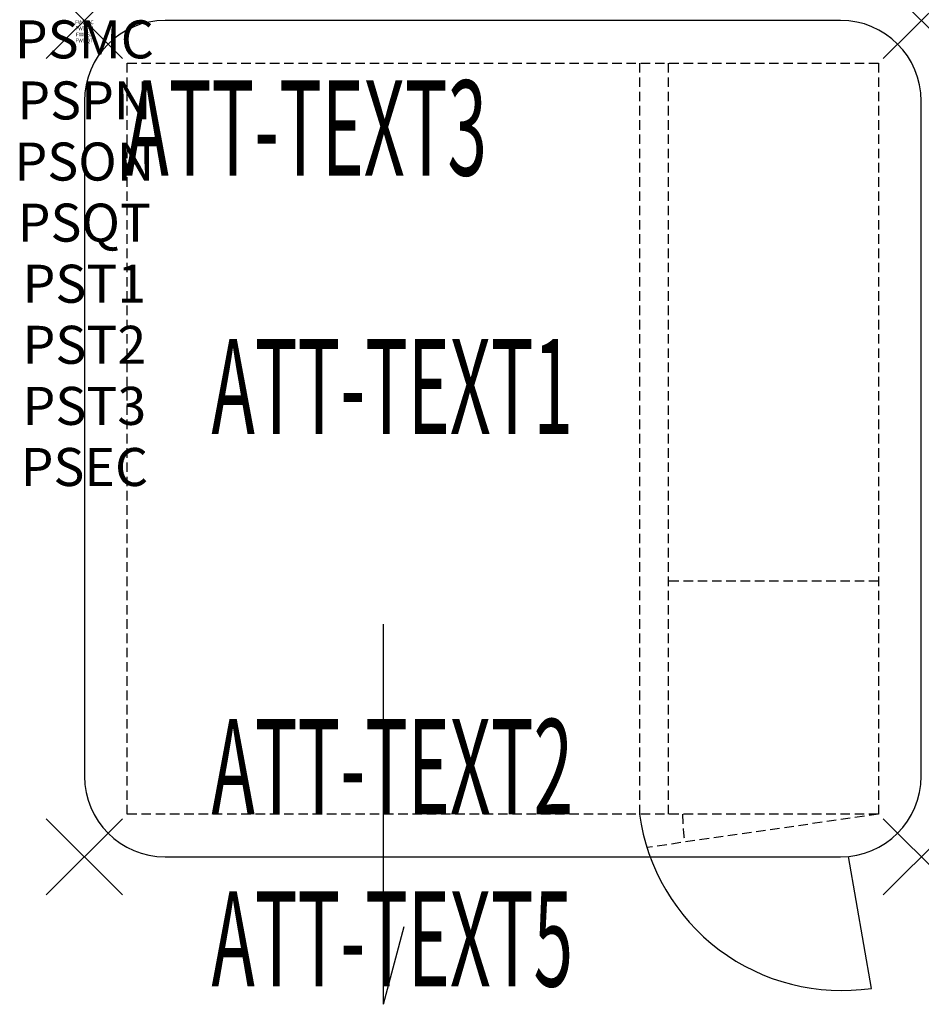
# Model space of a CAD drawing. Units: inches. Extents: x -1.7 to 22, y -25.9 to 0.
import ezdxf
from ezdxf.enums import TextEntityAlignment as Align

# ---------------------------------------------------------------- set-up
doc = ezdxf.new("R2010")
doc.units = ezdxf.units.IN
doc.header["$MEASUREMENT"] = 0
doc.header["$PDMODE"] = 3
doc.header["$PDSIZE"] = 1
doc.linetypes.add('HIDDEN', pattern=[0.375, 0.25, -0.125])
for name, color, linetype in [('A-FURN-P-ATT', 7, 'Continuous'), ('A-FURN-P-STORAGE', 30, 'Continuous'), ('A-FURN-P-STORAGE-ATTTEXT1', 30, 'Continuous'), ('A-FURN-P-STORAGE-ATTTEXT2', 30, 'Continuous'), ('A-FURN-P-STORAGE-ATTTEXT3', 30, 'Continuous'), ('A-FURN-P-STORAGE-ATTTEXT5', 30, 'Continuous'), ('A-FURN-P-STORAGE-SWING', 1, 'Continuous')]:
    doc.layers.add(name, color=color, linetype=linetype)
doc.styles.get("Standard").update_dxf_attribs({"font": 'arial.ttf'})

msp = doc.modelspace()

# ---------------------------------------------------------------- linework, layer by layer
at = {"layer": 'A-FURN-P-STORAGE'}
for p, q in [((19.875, 0), (2.125, 0)), ((0, -2.125), (0, -19.875)), ((22, -19.875), (22, -2.125)), ((7.859, -25.875), (7.859, -15.875)), ((2.125, -22), (19.875, -22)), ((7.859, -25.875), (8.407, -23.831))]:
    msp.add_line(p, q, dxfattribs=at)
at = {"layer": 'A-FURN-P-STORAGE', "linetype": 'HIDDEN'}
for p, q in [((1.125, -20.875), (1.125, -1.125)), ((1.125, -1.125), (20.875, -1.125)), ((14.594, -1.125), (14.594, -20.875)), ((15.344, -1.125), (15.344, -20.875)), ((20.875, -1.125), (20.875, -20.875)), ((20.875, -14.75), (15.344, -14.75)), ((20.875, -20.875), (1.125, -20.875)), ((20.875, -20.875), (14.789, -21.752))]:
    msp.add_line(p, q, dxfattribs=at)
at = {"layer": 'A-FURN-P-STORAGE'}
for centre, start, end in [((2.125, -2.125), 90, 180), ((19.875, -2.125), 0, 90), ((2.125, -19.875), 180, 270), ((19.875, -19.875), 270, 0)]:
    msp.add_arc(centre, 2.125, start, end, dxfattribs=at)
at = {"layer": 'A-FURN-P-STORAGE', "linetype": 'HIDDEN'}
msp.add_arc((20.875, -20.875), 5.149, 180, 188.2015, dxfattribs=at)
at = {"layer": 'A-FURN-P-STORAGE'}
for p in [(0, 0), (22, 0), (0, -22), (22, -22)]:
    msp.add_point(p, dxfattribs=at)
at = {"layer": 'A-FURN-P-STORAGE-SWING'}
msp.add_line((20.689, -25.455), (20.082, -21.99), dxfattribs=at)
msp.add_arc((19.904, -20.154), 5.359, 187.7326, 278.4294, dxfattribs=at)

# ---------------------------------------------------------------- texts
at = {"layer": 'A-FURN-P-ATT', "flags": 1}
for tag, text, height, p in [('PSMC', 'FFC', 1, (0, 0)), ('FWDMC', 'FFC', 0.1, (0, 0)), ('FWDPN', 'P150', 0.1, (0, -0.161)), ('FWDQT', '1', 0.1, (0, -0.482)), ('FWDSX', 'TRAY CONFIG A - ARC PULL DOORS CLOSED', 0.1, (0, -0.321)), ('PSPN', 'P150', 1, (0, -1.606)), ('PSON', '.', 1, (0, -3.213)), ('PSQT', '1', 1, (0, -4.819)), ('PST1', '.', 1, (0, -6.426)), ('PST2', '.', 1, (0, -8.032)), ('PST3', '.', 1, (0, -9.638)), ('PSEC', '.', 1, (0, -11.245))]:
    msp.add_attdef(tag, text=text, height=height, dxfattribs=at).set_placement(p, align=Align.TOP_CENTER)
at = {"layer": 'A-FURN-P-STORAGE-ATTTEXT1', "width": 0.55}
msp.add_attdef('ATT-TEXT1', text='P150', height=2.5, dxfattribs=at).set_placement((8.094, -10.875), align=Align.CENTER)
at = {"layer": 'A-FURN-P-STORAGE-ATTTEXT2', "width": 0.55}
msp.add_attdef('ATT-TEXT2', text='22x22', height=2.5, dxfattribs=at).set_placement((8.094, -20.875), align=Align.CENTER)
at = {"layer": 'A-FURN-P-STORAGE-ATTTEXT3', "width": 0.55}
msp.add_attdef('ATT-TEXT3', text='40H', height=2.5, dxfattribs=at).set_placement((10.585, -4.08), align=Align.RIGHT)
at = {"layer": 'A-FURN-P-STORAGE-ATTTEXT5', "width": 0.55}
msp.add_attdef('ATT-TEXT5', text='TRY CNF A', height=2.5, dxfattribs=at).set_placement((8.094, -25.406), align=Align.CENTER)

doc.saveas('drawing.dxf')
